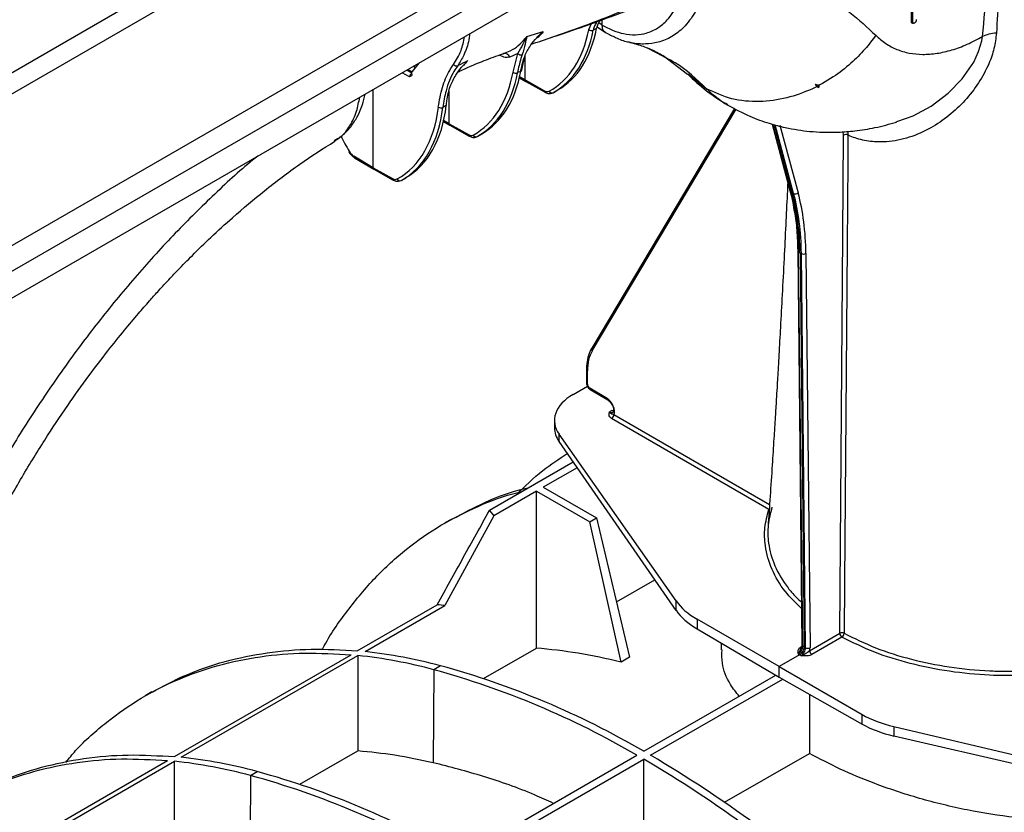
# Model space of a CAD drawing. Units: millimetres. Extents: x 150 to 4162, y 50 to 2920.
# Drawn here: x 3134 to 3287, y 1350 to 1474 of the extents above; entities that cross this region are included whole.
import ezdxf

# ---------------------------------------------------------------- set-up
doc = ezdxf.new("R2010")
doc.units = ezdxf.units.MM
doc.header["$LTSCALE"] = 10
doc.layers.get('0').update_dxf_attribs({"color": 1})
doc.layers.add('3004820', color=7, linetype='Continuous')

# ---------------------------------------------------------------- blocks, each defined once
blk = doc.blocks.new('1140961-M_004_ISO_view')
for p, q in [((723.09, 319.45), (-698.2, -501.04)), ((-696.78, -503.49), (724.5, 317)), ((-488.32, -406.78), (561.83, 199.46)), ((-486.44, -409.74), (563.85, 196.58)), ((563.85, 192.41), (-486.21, -413.77)), ((100.45, -110.39), (100.44, -112.8)), ((100.73, -112.9), (100.73, -110.48)), ((50.23, -114.15), (50.67, -113.2)), ((52.33, -113.45), (51.8, -113.1)), ((52.33, -113.45), (52.33, -112.6)), ((100.44, -112.8), (100.73, -112.9)), ((40.57, -115.2), (43.13, -114.42)), ((51.45, -113.97), (50.93, -114.22)), ((51.55, -113.73), (52.84, -114.58)), ((39.2, -117.89), (37.94, -118.43)), ((38.43, -120.78), (39.2, -117.89)), ((61.76, -118.3), (59.36, -117.01)), ((22.77, -120.67), (23.8, -119.35)), ((23.53, -119.69), (23.37, -119.6)), ((23.48, -119.54), (23.6, -119.61)), ((40.3, -121.99), (40.3, -118.22)), ((61.83, -118.18), (65.63, -121.07)), ((22.31, -121.53), (21.18, -120.87)), ((22.68, -120.95), (21.86, -120.47)), ((22.07, -120.35), (22.7, -120.72)), ((22.75, -120.7), (22.68, -120.74)), ((22.68, -121.08), (22.68, -120.74)), ((22.92, -119.86), (23.25, -120.05)), ((39.64, -120.66), (39.12, -120.85)), ((65.71, -121.05), (68.58, -123.36)), ((39.43, -121.64), (40.41, -122.22)), ((40.3, -121.99), (39.47, -121.49)), ((40.3, -121.99), (43.34, -123.68)), ((40.41, -122.22), (43.44, -123.91)), ((86.03, -123.2), (85.48, -122.71)), ((16.62, -135.67), (16.62, -123.5)), ((28.46, -128.83), (28.46, -123.73)), ((44.78, -123.92), (45.42, -123.55)), ((28.02, -125.98), (27.49, -126.27)), ((72.93, -126.44), (50.69, -163.79)), ((50.76, -164.24), (73.2, -126.57)), ((27.59, -128.48), (28.56, -129.06)), ((28.46, -128.83), (27.62, -128.33)), ((28.46, -128.83), (31.49, -130.52)), ((98.14, -128.51), (98.4, -128.42)), ((28.57, -129.06), (31.6, -130.75)), ((78.8, -128.87), (81.58, -139.25)), ((81.72, -139.43), (78.9, -128.9)), ((79.09, -128.95), (81.94, -139.55)), ((82.15, -139.67), (79.29, -129)), ((80.02, -129.03), (82.84, -139.57)), ((89.91, -130.59), (89.85, -130.06)), ((32.94, -130.76), (33.58, -130.39)), ((16.62, -135.67), (13.64, -133.89)), ((13.74, -134.11), (16.72, -135.9)), ((16.62, -135.67), (19.65, -137.36)), ((16.72, -135.9), (19.76, -137.59)), ((21.1, -137.59), (21.74, -137.23)), ((81.94, -139.55), (81.72, -139.43)), ((81.94, -139.55), (82.15, -139.67)), ((82.78, -148.61), (83.42, -210.06)), ((82.93, -148.81), (83.14, -148.94)), ((83.57, -210.26), (82.93, -148.81)), ((83.35, -149.06), (83.14, -148.94)), ((83.14, -148.94), (83.78, -210.39)), ((83.99, -210.51), (83.35, -149.06)), ((84.06, -149.05), (84.7, -210.5)), ((49.88, -167.15), (49.88, -169.23)), ((50.02, -169.43), (50.02, -167.36)), ((47.81, -171.01), (50.02, -169.74)), ((53.09, -171.66), (50.37, -170.04)), ((50.47, -170.27), (53.19, -171.88)), ((53.83, -173.51), (53.44, -173.74)), ((78.28, -188.95), (53.79, -174.76)), ((54.15, -174.15), (78.4, -188.2)), ((44.88, -175.09), (44.88, -176.21)), ((63.83, -203.22), (45.6, -177.23)), ((45.6, -178.37), (45.6, -177.23)), ((63.83, -204.68), (45.6, -178.37)), ((47.81, -181.56), (34.77, -189.09)), ((48.42, -182.44), (43.13, -185.49)), ((43.13, -185.49), (51.43, -190.28)), ((42.07, -186.1), (35.45, -189.92)), ((42.07, -186.1), (50.37, -190.89)), ((42.07, -210.57), (42.07, -186.1)), ((35.45, -189.92), (27.83, -203.92)), ((34.77, -189.09), (35.45, -189.92)), ((78.28, -188.95), (78.35, -188.95)), ((28.89, -190.44), (27.82, -191.06)), ((50.37, -190.89), (51.43, -190.28)), ((55.26, -212.74), (50.37, -190.89)), ((51.43, -190.28), (56.6, -211.96)), ((54.55, -203.37), (60.53, -199.92)), ((14.17, -210.99), (26.62, -203.81)), ((15.38, -211.11), (27.83, -203.92)), ((63.83, -204.68), (63.83, -203.22)), ((79.9, -213.45), (67.1, -206.06)), ((67.1, -206.06), (67.1, -207.56)), ((67.1, -207.56), (79.9, -215.08)), ((84.64, -210.97), (89.33, -208.26)), ((70.85, -209.76), (70.84, -210.85)), ((89.68, -208.87), (84.99, -211.58)), ((-14.32, -227.49), (13.19, -211.61)), ((33.85, -215.32), (42.07, -210.57)), ((83.07, -211.62), (79.9, -213.45)), ((82.86, -211.5), (83.07, -211.62)), ((83.29, -211.74), (83.07, -211.62)), ((83.37, -210.39), (83.15, -210.52)), ((83.78, -210.39), (83.57, -210.26)), ((83.78, -210.39), (83.99, -210.51)), ((-13.26, -227.59), (14.25, -211.71)), ((56.6, -211.96), (55.26, -212.74)), ((26.09, -213.93), (25.98, -228.43)), ((27.15, -213.32), (26.09, -213.93)), ((79.9, -213.45), (92.82, -220.91)), ((79.9, -215.08), (79.9, -213.45)), ((58.8, -226.66), (79.38, -214.77)), ((59.86, -227.27), (80.44, -215.39)), ((79.9, -215.08), (92.82, -222.41)), ((-17.82, -217.4), (-18.88, -218.02)), ((84.61, -217.75), (84.61, -226.98)), ((92.82, -222.41), (92.82, -220.91)), ((97.78, -222.81), (143.07, -233.5)), ((97.78, -222.81), (97.78, -224.27)), ((97.78, -224.27), (143.07, -234.64)), ((5.23, -231.8), (14.25, -226.59)), ((71.39, -234.61), (84.61, -226.98)), ((-38.25, -241.3), (-15.38, -228.1)), ((-37.26, -241.45), (-14.32, -228.21)), ((-14.32, -240.85), (-14.32, -228.21)), ((30.23, -243.15), (57.73, -227.27)), ((31.29, -243.76), (58.8, -227.88)), ((58.8, -241.88), (58.8, -227.88)), ((-2.47, -230.42), (-1.41, -229.81)), ((-2.47, -230.42), (-2.57, -242.78))]:
    blk.add_line(p, q)
at = {"flags": 128}
for points in [[(100.56, -113.1), (100.69, -113.13), (100.83, -113.15)], [(98.4, -128.42), (100.76, -127.61), (103.57, -126.06), (106.2, -124.05), (108.38, -121.81), (110.2, -119.2), (110.97, -117.58), (111.48, -115.88), (111.58, -115.21), (111.58, -115.21), (111.58, -115.21)], [(89.33, -208.26), (89.8, -146.13), (89.91, -130.59)], [(90.6, -130.58), (90.6, -131.4), (90.57, -134.68), (90.47, -147.8), (90.08, -200.29), (90.02, -208.26)], [(78.28, -188.95), (78.34, -188.9), (78.35, -188.89)], [(14.25, -211.71), (14.25, -226.31), (14.25, -226.59)]]:
    blk.add_lwpolyline(points, dxfattribs=at)
for centre, radius, start, end in [((51.28, -112.62), 0.442, 249.7534, 294.2236), ((50.64, -113.62), 0.664, 232.1244, 295.8486), ((37.13, -118.74), 0.878, 21.2278, 102.9528), ((39.63, -117.45), 0.615, 225.402, 292.349), ((29.6, -119.26), 0.544, 216.1837, 292.331), ((40.01, -118.26), 0.304, 295.9378, 338.0502), ((38.83, -120.25), 0.668, 232.5982, 295.9175), ((39.51, -120.41), 0.28, 297.1798, 343.9232), ((43.58, -123.71), 0.242, 173.1115, 236.6466), ((44.5, -123.56), 0.458, 204.7392, 293.5542), ((27.18, -125.64), 0.697, 235.8541, 296.3894), ((31.73, -130.55), 0.242, 173.1115, 236.6466), ((32.65, -130.4), 0.458, 204.7392, 293.5542), ((90.26, -131.28), 0.78, 64.2746, 116.7542), ((13.29, -133.82), 0.815, 118.4212, 124.7576), ((13.88, -133.91), 0.249, 173.9864, 233.6397), ((19.89, -137.39), 0.242, 173.1115, 236.6466), ((20.81, -137.24), 0.458, 204.7392, 293.5542), ((81.86, -139.18), 0.284, 196.0641, 242.0217), ((82.42, -139.1), 0.636, 244.7404, 311.6053), ((83.03, -148.58), 0.252, 186.1589, 245.1725), ((83.7, -148.38), 0.761, 242.8557, 298.0803), ((51.04, -163.96), 0.4, 153.6358, 224.6613), ((50.13, -167.13), 0.25, 185.5934, 245.2716), ((50.13, -169.2), 0.25, 185.5775, 245.2729), ((50.62, -170.07), 0.249, 173.9464, 233.6973), ((53.34, -171.68), 0.249, 173.9786, 233.3277), ((53.39, -174.12), 0.762, 302.2792, 357.6057), ((20.45, -273.25), 69.71, 83.9237, 84.922), ((89.68, -208.95), 0.778, 63.7578, 116.7866), ((90.09, -208.22), 0.769, 182.6176, 237.2381), ((89.22, -208.22), 0.797, 304.6423, 357.0789), ((83.67, -210.03), 0.252, 185.8796, 245.1958), ((6.89, -288.85), 78.2, 74.9837, 83.7687), ((83.32, -210.26), 0.303, 237.6669, 271.4072), ((84.34, -209.83), 0.761, 242.8557, 298.0803), ((85.41, -210.93), 0.769, 182.6176, 237.2381), ((5.84, -289.41), 78.15, 74.9817, 83.8256), ((-9.23, -341.93), 132.78, 59.7118, 74.5706), ((-8.17, -341.31), 132.78, 59.7118, 74.5706), ((-22.72, -305.9), 78.15, 74.9817, 83.8256), ((-21.66, -305.29), 78.15, 74.9817, 83.8256), ((-41.69, -398.15), 197.71, 48.0643, 59.4524), ((-40.63, -397.54), 197.71, 48.0643, 59.4524), ((-36.74, -357.81), 132.78, 59.7118, 74.5706), ((-37.8, -358.42), 132.78, 59.7118, 74.5706)]:
    blk.add_arc(centre, radius, start, end)
for centre, major_axis, ratio, start_param, end_param in [((28.57, -96.97), (-15.68, 26.69), 0.582398, 3.130552, 3.727662), ((28.92, -96.76), (-15.93, 27.12), 0.582319, 3.130624, 3.727734), ((29.83, -96.24), (-15.52, 27.35), 0.572402, 3.145813, 3.733827), ((22.6, -121.36), (0.205, 0.344), 0.580573, 0.517865, 2.364364), ((22.46, -120.29), (-0.253, 0.431), 0.582398, 2.999907, 3.36849), ((16.73, -103.8), (-15.68, 26.69), 0.582398, 3.130552, 3.73671), ((17.08, -103.6), (-15.93, 27.12), 0.582319, 3.130624, 3.736781), ((17.99, -103.07), (-15.52, 27.35), 0.572402, 3.145813, 3.740425), ((40.66, -121.79), (0.25, 0.433), 0.577338, 2.356151, 3.150319), ((43.33, -122.45), (-0.76, 1.29), 0.582398, 2.360562, 3.130552), ((4.89, -110.64), (-15.68, 26.69), 0.582398, 3.130552, 3.797622), ((5.24, -110.44), (-15.93, 27.12), 0.582319, 3.130624, 3.797694), ((6.15, -109.91), (-15.52, 27.35), 0.572402, 3.145813, 3.805208), ((28.81, -128.63), (0.25, 0.433), 0.577338, 2.356151, 3.150319), ((28.14, -124.07), (-15.27, 26.92), 0.572321, 1.494816, 1.581847), ((31.48, -129.29), (-0.76, 1.29), 0.582398, 2.360562, 3.130552), ((13.65, -132.67), (-0.74, 1.3), 0.572321, 1.581847, 2.351837), ((16.97, -135.46), (0.25, 0.433), 0.577338, 2.356151, 3.150319), ((19.64, -136.13), (-0.76, 1.29), 0.582398, 2.360562, 3.130552), ((47.57, -169.71), (25, 43.3), 0.577358, 5.509667, 5.759489), ((47.78, -169.83), (25, 43.3), 0.57738, 5.509692, 5.759513), ((48.35, -170.16), (25.25, 43.74), 0.57738, 5.509692, 5.759513), ((48, -169.95), (25, 43.3), 0.577402, 5.509717, 5.759538), ((56.7, -171.26), (-4.71, 8.25), 0.573844, 0.314239, 0.788497), ((50.37, -169.63), (-0.248, 0.434), 0.573844, 0.788497, 2.350566), ((54.88, -175.06), (10, 0.04), 0.574763, 2.354032, 3.522174), ((53.08, -173), (-0.82, 1.44), 0.573844, 3.528485, 5.492159), ((53.43, -172.8), (-0.57, 1), 0.572303, 2.364942, 3.151971), ((53.83, -172.57), (-0.584, 0.994), 0.582416, 2.356182, 2.672797), ((54.88, -176.23), (10, -0.04), 0.579801, 3.143793, 3.526537), ((77.75, -199.96), (15, 0.06), 0.574763, 3.522174, 3.920465), ((77.75, -201.46), (15, -0.06), 0.579801, 3.526537, 3.924828), ((85.01, -354.62), (-77.7, 137), 0.582397, 5.78149, 5.906845), ((82.86, -210.68), (0.5, 0.866), 0.57487, 3.926907, 5.509659), ((83.07, -210.8), (0.5, 0.866), 0.577393, 3.926919, 5.509672), ((83.28, -210.93), (0.5, 0.866), 0.579938, 3.926933, 5.509685), ((83.64, -211.13), (0.75, 1.3), 0.577393, 5.154792, 5.509672), ((103.38, -214.76), (15, -0.06), 0.579801, 3.933555, 4.331846), ((103.38, -216.26), (15, 0.06), 0.574763, 3.929192, 4.327483)]:
    blk.add_ellipse(centre, major_axis=major_axis, ratio=ratio, start_param=start_param, end_param=end_param)
for points, knots in [([(111.58, -115.21), (112.04, -110), (112.73, -102.18), (113.87, -91.75), (114.61, -86.52), (114.97, -83.96)], [0, 0, 0, 0, 0.504971, 0.757702, 1, 1, 1, 1]), ([(116.12, -83.29), (115.83, -86.12), (115.15, -92.82), (114.41, -103.26), (113.96, -110.87), (113.74, -114.68)], [0, 0, 0, 0, 0.266863, 0.633363, 1, 1, 1, 1]), ([(46.45, -106.28), (46.71, -106.18), (49.11, -105.31), (53.52, -104.34), (59.65, -103.34), (65.57, -103.07), (71.25, -103.43), (76.67, -104.46), (81.79, -106.14), (86.57, -108.46), (91.01, -111.36), (93.64, -113.8), (94.95, -115.03)], [0, 0, 0, 0, 0.013456, 0.123227, 0.232664, 0.342444, 0.452174, 0.561571, 0.67131, 0.781046, 0.890385, 1, 1, 1, 1]), ([(41.4, -116.38), (44.55, -115.3), (50.44, -113.28), (58.79, -109.9), (63.68, -107.4), (66.13, -106.15)], [0, 0, 0, 0, 0.364625, 0.68126, 1, 1, 1, 1]), ([(51.72, -112.82), (52.63, -112.49), (55.43, -111.49), (59.57, -109.79), (63.29, -108.17), (65.12, -107.24), (65.61, -106.99)], [0, 0, 0, 0, 0.188148, 0.575385, 0.88706, 1, 1, 1, 1]), ([(52.33, -113.45), (52.89, -113.75), (54.02, -114.34), (55.77, -114.85), (57.53, -115.01), (59.33, -114.73), (61.02, -113.96), (62.7, -112.52), (64.18, -110.31), (64.75, -108.18), (65.04, -107.11)], [0, 0, 0, 0, 0.09, 0.180018, 0.28638, 0.392819, 0.519225, 0.645737, 0.822807, 1, 1, 1, 1]), ([(68.3, -107.61), (68.22, -107.91), (67.84, -109.29), (66.86, -111.53), (65.18, -113.77), (63.2, -115.32), (61.19, -116.18), (59.05, -116.44), (57.54, -116.38), (56.7, -116.13), (56.62, -116.1)], [0, 0, 0, 0, 0.051292, 0.233914, 0.422459, 0.572405, 0.726464, 0.854176, 0.985245, 1, 1, 1, 1]), ([(42.74, -115.91), (42.88, -115.86), (44.99, -115.17), (48.03, -114.18), (50.83, -113.15), (51.72, -112.82)], [0, 0, 0, 0, 0.045984, 0.699359, 1, 1, 1, 1]), ([(51.46, -113.03), (51.34, -113.19), (51.1, -113.52), (50.99, -113.99), (50.93, -114.22)], [0, 0, 0, 0, 0.496209, 1, 1, 1, 1]), ([(51.45, -113.97), (51.56, -113.59), (51.7, -113.12), (51.97, -112.81), (52.02, -112.75)], [0, 0, 0, 0, 0.80889, 1, 1, 1, 1]), ([(52.85, -114.56), (52.78, -114.53), (52.56, -114.42), (52.37, -114.03), (52.34, -113.63), (52.33, -113.45)], [0, 0, 0, 0, 0.20823, 0.642449, 1, 1, 1, 1]), ([(100.44, -112.8), (100.44, -112.87), (100.45, -112.98), (100.5, -113.07), (100.54, -113.09), (100.56, -113.09)], [0, 0, 0, 0, 0.510942, 0.819264, 1, 1, 1, 1]), ([(100.99, -113.13), (100.96, -113.14), (100.9, -113.17), (100.83, -113.16), (100.77, -113.12), (100.73, -113.03), (100.73, -112.94), (100.73, -112.9)], [0, 0, 0, 0, 0.198556, 0.365786, 0.532613, 0.74173, 1, 1, 1, 1]), ([(101.26, -112.59), (101.25, -112.65), (101.25, -112.75), (101.2, -112.9), (101.13, -113.01), (101.06, -113.08), (101.01, -113.11), (100.99, -113.13)], [0, 0, 0, 0, 0.323566, 0.512186, 0.701377, 0.885257, 1, 1, 1, 1]), ([(31.67, -114.81), (31.66, -114.89), (31.59, -115.91), (31.22, -116.98), (30.59, -118.55), (30.14, -119.25), (29.81, -119.77)], [0, 0, 0, 0, 0.040269, 0.495892, 0.623309, 1, 1, 1, 1]), ([(40.15, -118.53), (40.41, -117.95), (41.01, -116.6), (42.27, -115.24), (43.04, -114.51), (43.12, -114.43), (43.13, -114.42)], [0, 0, 0, 0, 0.397131, 0.935579, 0.99659, 1, 1, 1, 1]), ([(43.13, -114.42), (42.9, -114.76), (42.63, -115.15), (42.26, -115.4), (42.21, -115.44)], [0, 0, 0, 0, 0.856189, 1, 1, 1, 1]), ([(43.13, -114.42), (43.12, -114.43), (42.85, -114.71), (42.59, -115.01), (42.34, -115.3)], [0, 0, 0, 0, 0.014483, 1, 1, 1, 1]), ([(52.85, -114.57), (53.37, -114.85), (54.5, -115.46), (55.76, -115.95), (56.47, -116.07), (56.57, -116.09)], [0, 0, 0, 0, 0.424911, 0.922856, 1, 1, 1, 1]), ([(94.95, -115.03), (94.4, -115.76), (93.23, -117.31), (91.01, -119.53), (88.24, -121.68), (84.87, -123.57), (80.97, -124.94), (76.72, -125.51), (72.38, -125.13), (69.86, -123.95), (68.58, -123.36)], [0, 0, 0, 0, 0.084972, 0.181072, 0.289314, 0.410283, 0.543797, 0.688561, 0.841932, 1, 1, 1, 1]), ([(113.74, -114.68), (113.64, -115.48), (113.45, -117.09), (112.51, -119.74), (111.02, -122.51), (108.89, -125.24), (106.38, -127.61), (103.46, -129.62), (100.17, -131.06), (96.96, -131.71), (94.11, -131.65), (92.15, -131.21), (91.01, -130.77), (90.64, -130.6), (90.6, -130.58)], [0, 0, 0, 0, 0.0769538, 0.1540208, 0.2570783, 0.3602303, 0.4634146, 0.5665495, 0.6811081, 0.7955089, 0.8775836, 0.9596222, 0.9954775, 1, 1, 1, 1]), ([(94.95, -115.03), (95.45, -115.48), (96.44, -116.37), (98.2, -117.28), (100.14, -117.86), (102.24, -118.06), (104.47, -117.9), (106.79, -117.37), (109.17, -116.5), (110.77, -115.64), (111.58, -115.21)], [0, 0, 0, 0, 0.125386, 0.250387, 0.375704, 0.501054, 0.626462, 0.751915, 0.875615, 1, 1, 1, 1]), ([(29.16, -119.59), (29.59, -118.89), (30.37, -117.65), (30.73, -116), (30.89, -115.26)], [0, 0, 0, 0, 0.554259, 1, 1, 1, 1]), ([(36.93, -117.89), (37.29, -117.75), (38.59, -117.25), (39.77, -116.26), (40.48, -115.31), (40.57, -115.2)], [0, 0, 0, 0, 0.254765, 0.910767, 1, 1, 1, 1]), ([(39.2, -117.89), (39.47, -117.4), (40.03, -116.42), (40.38, -115.61), (40.57, -115.2), (40.57, -115.2)], [0, 0, 0, 0, 0.495822, 0.996261, 1, 1, 1, 1]), ([(40.57, -115.2), (40.57, -115.2), (40.48, -115.56), (40.37, -116.31), (40.03, -117.45), (39.87, -118.02)], [0, 0, 0, 0, 0.0035931, 0.4990132, 1, 1, 1, 1]), ([(56.61, -116.13), (57.07, -116.25), (58.22, -116.54), (59.97, -117.2), (61.18, -117.84), (61.83, -118.18)], [0, 0, 0, 0, 0.23805, 0.588493, 1, 1, 1, 1]), ([(29.94, -120.71), (30.12, -120.63), (31.48, -119.95), (33.76, -119.04), (35.93, -118.2), (36.92, -117.9), (36.98, -117.88)], [0, 0, 0, 0, 0.073076, 0.557793, 0.971637, 1, 1, 1, 1]), ([(39.87, -118.02), (39.79, -118.23), (39.48, -119.12), (39.28, -120.11), (39.12, -120.85)], [0, 0, 0, 0, 0.240884, 1, 1, 1, 1]), ([(26.79, -126.22), (26.97, -125.18), (27.32, -123.06), (28.25, -120.94), (28.96, -119.89), (29.16, -119.59)], [0, 0, 0, 0, 0.409901, 0.831697, 1, 1, 1, 1]), ([(28.63, -123), (28.89, -122.4), (29.51, -121.01), (30.69, -119.68), (31.37, -118.98), (31.38, -118.98)], [0, 0, 0, 0, 0.427212, 0.996544, 1, 1, 1, 1]), ([(29.81, -119.77), (29.85, -119.75), (30.37, -119.48), (30.89, -119.22), (31.38, -118.98)], [0, 0, 0, 0, 0.075604, 1, 1, 1, 1]), ([(31.38, -118.98), (31.37, -118.98), (31.15, -119.23), (30.94, -119.49), (30.73, -119.74)], [0, 0, 0, 0, 0.016505, 1, 1, 1, 1]), ([(37.94, -118.43), (37.71, -118.47), (37.21, -118.56), (36.63, -118.29), (36.32, -118.15)], [0, 0, 0, 0, 0.483251, 1, 1, 1, 1]), ([(39.64, -120.66), (39.68, -120.42), (39.82, -119.68), (40.02, -118.99), (40.15, -118.53)], [0, 0, 0, 0, 0.324124, 1, 1, 1, 1]), ([(39.81, -120.49), (39.87, -120.13), (39.98, -119.37), (40.21, -118.72), (40.32, -118.38)], [0, 0, 0, 0, 0.484788, 1, 1, 1, 1]), ([(68.58, -123.36), (67.03, -121.89), (64.93, -119.91), (62.41, -118.63), (61.76, -118.3)], [0, 0, 0, 0, 0.741904, 1, 1, 1, 1]), ([(22.68, -121.08), (22.67, -121.14), (22.65, -121.29), (22.52, -121.43), (22.39, -121.49), (22.31, -121.53), (22.31, -121.53)], [0, 0, 0, 0, 0.25969, 0.575962, 0.995441, 1, 1, 1, 1]), ([(29.81, -119.77), (29.61, -120.06), (28.85, -121.19), (27.97, -123.3), (27.63, -125.38), (27.49, -126.27)], [0, 0, 0, 0, 0.16831, 0.646777, 1, 1, 1, 1]), ([(65.64, -121.07), (66.6, -121.98), (68.53, -123.79), (70.75, -125.2), (71.87, -125.9)], [0, 0, 0, 0, 0.498699, 1, 1, 1, 1]), ([(86.04, -123.2), (86.04, -123.2), (86.08, -123.15), (86.12, -123.08), (86.13, -122.98), (86.1, -122.92), (86.06, -122.87), (85.99, -122.83), (85.82, -122.76), (85.64, -122.73), (85.51, -122.71), (85.48, -122.71)], [0, 0, 0, 0, 0.018511, 0.261518, 0.383609, 0.435038, 0.486822, 0.543961, 0.641738, 0.928728, 1, 1, 1, 1]), ([(11.63, -130.78), (11.87, -130.59), (12.56, -130.04), (13.48, -128.89), (14.35, -127.43), (15, -125.87), (15.26, -124.76), (15.38, -124.21)], [0, 0, 0, 0, 0.123572, 0.349416, 0.580849, 0.794247, 1, 1, 1, 1]), ([(28.02, -125.98), (28.05, -125.73), (28.18, -124.68), (28.43, -123.72), (28.63, -123)], [0, 0, 0, 0, 0.238289, 1, 1, 1, 1]), ([(43.44, -123.91), (43.54, -123.96), (43.8, -124.09), (44.24, -124.16), (44.54, -124.04), (44.68, -123.98)], [0, 0, 0, 0, 0.2378166, 0.6531106, 1, 1, 1, 1]), ([(71.9, -125.85), (71.68, -125.74), (70.44, -125.12), (69.42, -124.15), (68.58, -123.36)], [0, 0, 0, 0, 0.184742, 1, 1, 1, 1]), ([(10.56, -131.42), (10.92, -131.24), (11.9, -130.74), (13.08, -129.16), (14.09, -127.09), (14.4, -125.43), (14.54, -124.7)], [0, 0, 0, 0, 0.16239, 0.455509, 0.758546, 1, 1, 1, 1]), ([(71.87, -125.9), (73.01, -126.52), (75.09, -127.64), (78.13, -128.73), (80.65, -129.39), (82.76, -129.78), (84.73, -130.03), (86.83, -130.16), (89.17, -130.15), (91.88, -129.93), (94.9, -129.47), (97.05, -128.87), (98.16, -128.55)], [0, 0, 0, 0, 0.139659, 0.256833, 0.351554, 0.424631, 0.495429, 0.573696, 0.659186, 0.755018, 0.87337, 1, 1, 1, 1]), ([(90.55, -130.01), (90.57, -130.09), (90.6, -130.26), (90.6, -130.47), (90.6, -130.58)], [0, 0, 0, 0, 0.4442336, 1, 1, 1, 1]), ([(-46.06, -199.08), (-44.79, -196.47), (-42.36, -191.47), (-38.46, -184.49), (-34.69, -178.31), (-31.11, -172.93), (-27.81, -168.31), (-24.84, -164.4), (-22.26, -161.18), (-20.09, -158.59), (-18.36, -156.61), (-17.09, -155.19), (-16.16, -154.16), (-15.11, -153.03), (-13.58, -151.41), (-11.33, -149.12), (-8.5, -146.37), (-4.76, -142.95), (-0.14, -139.07), (5.19, -135.02), (8.84, -132.7), (10.65, -131.55)], [0, 0, 0, 0, 0.091765, 0.175607, 0.25157, 0.31965, 0.379828, 0.432127, 0.476561, 0.513139, 0.541859, 0.562719, 0.575755, 0.587877, 0.614312, 0.650625, 0.696776, 0.749985, 0.828251, 0.914751, 1, 1, 1, 1]), ([(10.6, -131.52), (10.75, -131.44), (11.08, -131.27), (11.36, -131.01), (11.52, -130.86)], [0, 0, 0, 0, 0.4303001, 1, 1, 1, 1]), ([(31.6, -130.75), (31.7, -130.8), (31.96, -130.93), (32.4, -130.99), (32.7, -130.87), (32.83, -130.82)], [0, 0, 0, 0, 0.2378166, 0.6531106, 1, 1, 1, 1]), ([(12.83, -133.15), (12.89, -133.25), (13.08, -133.56), (13.4, -133.89), (13.66, -134.06), (13.74, -134.11)], [0, 0, 0, 0, 0.247264, 0.784962, 1, 1, 1, 1]), ([(-1.34, -133.87), (-1.61, -134.08), (-4.02, -135.97), (-8.45, -140.12), (-14.6, -146.2), (-20.54, -152.78), (-26.25, -159.72), (-31.7, -167.02), (-36.85, -174.63), (-41.67, -182.49), (-46.16, -190.54), (-48.82, -196.04), (-50.15, -198.79)], [0, 0, 0, 0, 0.013774, 0.123509, 0.232912, 0.342656, 0.45235, 0.561712, 0.671416, 0.781117, 0.89042, 1, 1, 1, 1]), ([(19.76, -137.59), (19.85, -137.64), (20.11, -137.76), (20.55, -137.83), (20.85, -137.71), (20.99, -137.66)], [0, 0, 0, 0, 0.2378166, 0.6531106, 1, 1, 1, 1]), ([(81.23, -137.93), (81.2, -138.54), (81.1, -140.76), (80.91, -144.73), (80.65, -149.98), (80.37, -155.31), (80.1, -160.3), (79.89, -164.05), (79.74, -166.67), (79.65, -168.37), (79.55, -170.06), (79.43, -172.08), (79.27, -174.74), (79.05, -178.14), (78.79, -182.27), (78.49, -186.88), (78.27, -190.1), (78.16, -191.71)], [0, 0, 0, 0, 0.033721, 0.122076, 0.219174, 0.323358, 0.417236, 0.496173, 0.531823, 0.563305, 0.590901, 0.626612, 0.676793, 0.740169, 0.817519, 0.908855, 1, 1, 1, 1]), ([(81.58, -139.25), (81.71, -139.73), (81.96, -140.69), (82.12, -141.72), (82.2, -142.24)], [0, 0, 0, 0, 0.494228, 1, 1, 1, 1]), ([(82.2, -142.24), (82.28, -142.68), (82.54, -144.07), (82.72, -146.22), (82.76, -147.94), (82.78, -148.61)], [0, 0, 0, 0, 0.221547, 0.69982, 1, 1, 1, 1]), ([(50.69, -163.79), (50.58, -163.97), (50.29, -164.51), (49.99, -165.54), (49.88, -166.52), (49.88, -167.07), (49.88, -167.15)], [0, 0, 0, 0, 0.202564, 0.574279, 0.935048, 1, 1, 1, 1]), ([(49.88, -169.23), (49.89, -169.33), (49.91, -169.55), (50.07, -169.89), (50.27, -170.13), (50.42, -170.24), (50.47, -170.27)], [0, 0, 0, 0, 0.250831, 0.546229, 0.854451, 1, 1, 1, 1]), ([(53.19, -171.88), (53.25, -171.93), (53.4, -172.02), (53.63, -172.26), (53.76, -172.47), (53.81, -172.57)], [0, 0, 0, 0, 0.287176, 0.682422, 1, 1, 1, 1]), ([(53.81, -172.57), (53.83, -172.6), (53.93, -172.75), (54.04, -173.07), (54.11, -173.43), (54.08, -173.69), (54.02, -173.79), (54.01, -173.79), (54.01, -173.79)], [0, 0, 0, 0, 0.050708, 0.263718, 0.472423, 0.669272, 0.857399, 1, 1, 1, 1]), ([(53.79, -174.76), (53.69, -174.69), (53.47, -174.52), (53.36, -174.16), (53.41, -173.89), (53.44, -173.74), (53.44, -173.74)], [0, 0, 0, 0, 0.2717488, 0.5736995, 0.996634, 1, 1, 1, 1]), ([(53.44, -173.74), (53.44, -173.74), (53.47, -173.78), (53.54, -173.85), (53.65, -173.96), (53.8, -174.04), (53.93, -174.09), (54.08, -174.14), (54.15, -174.15)], [0, 0, 0, 0, 0.004139, 0.13575, 0.26561, 0.517779, 0.799273, 1, 1, 1, 1]), ([(53.83, -173.51), (53.84, -173.51), (53.9, -173.53), (53.99, -173.55), (54.07, -173.56), (54.08, -173.56)], [0, 0, 0, 0, 0.0252625, 0.8285296, 1, 1, 1, 1]), ([(38.9, -186.71), (40.25, -185.38), (42.73, -182.93), (45.59, -181.08), (46.89, -180.23)], [0, 0, 0, 0, 0.545488, 1, 1, 1, 1]), ([(28.91, -190.48), (30.61, -189.57), (34.21, -187.65), (38.26, -186.1), (40.66, -185.62), (40.86, -185.58)], [0, 0, 0, 0, 0.449238, 0.95454, 1, 1, 1, 1]), ([(8.73, -210.8), (8.76, -210.74), (9.87, -208.51), (12.59, -204.69), (16.9, -199.46), (21.78, -195.02), (27.12, -191.28), (32.95, -188.4), (37.2, -186.72), (39.6, -186.23), (39.8, -186.19)], [0, 0, 0, 0, 0.004757, 0.16818, 0.331604, 0.495027, 0.658451, 0.821874, 0.985297, 1, 1, 1, 1]), ([(78.76, -188.62), (78.53, -189.54), (78.05, -191.39), (78.15, -194.46), (79.06, -197.78), (80.58, -200.31), (82.06, -202.18), (82.82, -202.9), (83.35, -203.4)], [0, 0, 0, 0, 0.180957, 0.365023, 0.597485, 0.836674, 0.884726, 1, 1, 1, 1]), ([(26.62, -203.81), (27.97, -201.35), (30.68, -196.44), (33.41, -191.54), (34.77, -189.09)], [0, 0, 0, 0, 0.499989, 1, 1, 1, 1]), ([(83.36, -204.37), (82.47, -203.5), (80.51, -201.59), (78.61, -198.28), (77.65, -194.93), (77.55, -191.77), (78.03, -189.9), (78.28, -188.95)], [0, 0, 0, 0, 0.188795, 0.414181, 0.646092, 0.821536, 1, 1, 1, 1]), ([(90.02, -208.26), (91.61, -209.04), (94.82, -210.63), (100.4, -212.37), (106.41, -213.6), (110.92, -214.04), (114.72, -214.19), (117.99, -214.21), (120.88, -213.97), (122.45, -213.84)], [0, 0, 0, 0, 0.177665, 0.360485, 0.538153, 0.720964, 0.749556, 0.864078, 1, 1, 1, 1]), ([(83.42, -210.06), (83.42, -210.13), (83.41, -210.28), (83.36, -210.5), (83.29, -210.63), (83.27, -210.66)], [0, 0, 0, 0, 0.382397, 0.873019, 1, 1, 1, 1]), ([(122.54, -214.5), (120.92, -214.64), (117.65, -214.91), (112.23, -214.84), (106.35, -214.28), (100.31, -213.06), (94.6, -211.29), (91.33, -209.69), (89.68, -208.87)], [0, 0, 0, 0, 0.1383081, 0.2789932, 0.4566702, 0.6394903, 0.8171688, 1, 1, 1, 1]), ([(-31.25, -228.38), (-30.74, -227.76), (-28.81, -225.39), (-24.9, -222), (-19.58, -218.25), (-13.77, -215.31), (-7.56, -213.14), (-0.97, -211.79), (5.93, -211.18), (10.77, -211.47), (13.19, -211.61)], [0, 0, 0, 0, 0.047991, 0.183992, 0.319993, 0.455995, 0.591996, 0.727997, 0.863999, 1, 1, 1, 1]), ([(-17.8, -217.44), (-16.1, -216.52), (-12.51, -214.57), (-6.5, -212.54), (0.06, -211.18), (6.94, -210.58), (11.76, -210.85), (14.17, -210.99)], [0, 0, 0, 0, 0.182233, 0.387208, 0.591472, 0.795736, 1, 1, 1, 1]), ([(73.66, -218.07), (73.19, -217.47), (71.86, -215.77), (70.92, -213.35), (70.97, -211.54), (70.99, -210.85)], [0, 0, 0, 0, 0.252082, 0.712191, 1, 1, 1, 1]), ([(83.15, -210.52), (83.07, -210.58), (82.9, -210.7), (82.76, -210.99), (82.79, -211.26), (82.84, -211.44), (82.86, -211.5), (82.86, -211.5)], [0, 0, 0, 0, 0.227468, 0.45394, 0.835308, 0.996482, 1, 1, 1, 1]), ([(82.86, -211.5), (82.86, -211.5), (82.91, -211.43), (83.06, -211.22), (83.17, -210.9), (83.27, -210.69), (83.28, -210.66)], [0, 0, 0, 0, 0.00583, 0.315525, 0.921612, 1, 1, 1, 1]), ([(83.29, -211.74), (83.29, -211.74), (83.4, -211.71), (83.71, -211.59), (84.09, -211.35), (84.44, -211.13), (84.57, -211.02), (84.64, -210.97)], [0, 0, 0, 0, 0.0041264, 0.2233084, 0.6522584, 0.8411016, 1, 1, 1, 1]), ([(84.99, -211.58), (84.88, -211.63), (84.67, -211.73), (84.17, -211.8), (83.71, -211.79), (83.39, -211.75), (83.29, -211.74), (83.29, -211.74)], [0, 0, 0, 0, 0.227468, 0.45394, 0.835308, 0.996482, 1, 1, 1, 1]), ([(25.98, -228.43), (23.99, -228.01), (20.02, -227.17), (16.17, -226.78), (14.25, -226.59)], [0, 0, 0, 0, 0.501942, 1, 1, 1, 1]), ([(120.2, -237.14), (119, -237.09), (115.34, -236.93), (109.09, -235.87), (101.7, -234.09), (95.06, -231.86), (89.3, -229.47), (86.18, -227.81), (84.61, -226.98)], [0, 0, 0, 0, 0.0935932, 0.2855591, 0.48262, 0.6796457, 0.8398278, 1, 1, 1, 1]), ([(-56.16, -241.1), (-55.26, -240.24), (-52.76, -237.86), (-48.13, -234.77), (-42.35, -231.79), (-36.13, -229.63), (-29.54, -228.28), (-22.64, -227.68), (-17.8, -227.96), (-15.38, -228.1)], [0, 0, 0, 0, 0.0860828, 0.2384023, 0.3907219, 0.5430414, 0.6953609, 0.8476805, 1, 1, 1, 1]), ([(-46.36, -233.93), (-44.67, -233.02), (-41.08, -231.06), (-35.06, -229.03), (-28.48, -227.66), (-21.58, -227.06), (-16.74, -227.35), (-14.32, -227.49)], [0, 0, 0, 0, 0.1818447, 0.3863835, 0.5909224, 0.7954612, 1, 1, 1, 1]), ([(44.73, -234.78), (43.75, -234.33), (40.09, -232.66), (33.81, -230.45), (28.6, -229.1), (25.98, -228.43)], [0, 0, 0, 0, 0.153648, 0.575701, 1, 1, 1, 1])]:
    blk.add_open_spline(points, degree=3, knots=knots)
blk.add_open_spline([(113.74, -114.68), (113.34, -114.73), (112.54, -114.83), (111.9, -115.09), (111.58, -115.21)], degree=3)

msp = doc.modelspace()

# ---------------------------------------------------------------- block references
at = {"layer": '3004820'}
msp.add_blockref('1140961-M_004_ISO_view', (3172.487, 1586.134), dxfattribs=at)

doc.saveas('drawing.dxf')
